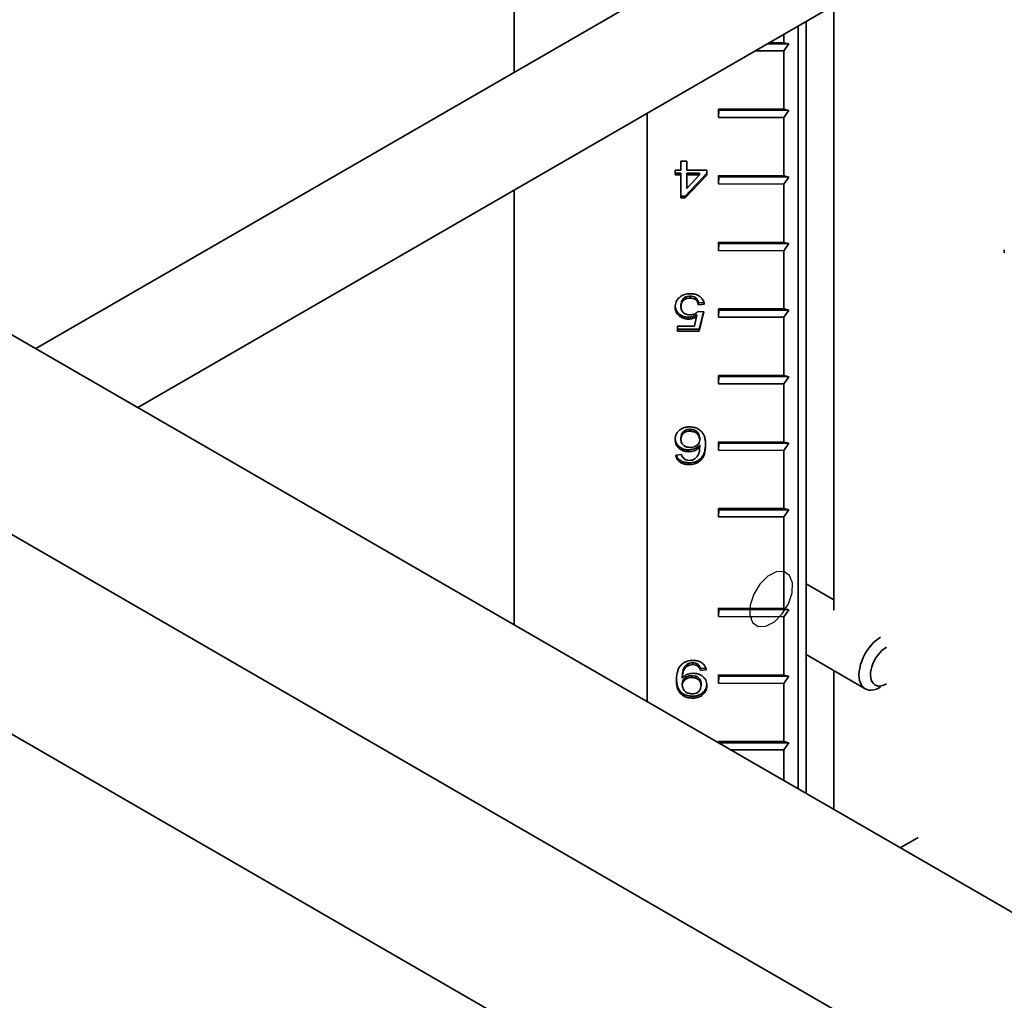
# Model space of a CAD drawing. Units: inches. Extents: x 0.2 to 8.4, y 0.1 to 10.9.
# Drawn here: x 5.9 to 6.7, y 8.2 to 8.9 of the extents above; entities that cross this region are included whole.
import ezdxf

# ---------------------------------------------------------------- set-up
doc = ezdxf.new("R2010")
doc.units = ezdxf.units.IN
doc.header["$MEASUREMENT"] = 0

msp = doc.modelspace()

# ---------------------------------------------------------------- linework, layer by layer
at = {"color": 7, "linetype": 'Continuous', "lineweight": 35}
for p, q in [((6.51459085, 9.04134045), (5.91451542, 8.69492428)), ((6.28151507, 9.02726952), (6.28151507, 8.90678866)), ((5.99264678, 8.64982004), (6.55365019, 8.97368042)), ((6.52658611, 8.95805668), (6.52658611, 8.49436221)), ((6.50536718, 8.35383285), (6.50536718, 8.94580718)), ((6.48826208, 8.93593269), (6.48826208, 8.92951492)), ((6.49935502, 8.94233646), (6.49935502, 8.35730359)), ((6.49218406, 8.9285712), (6.4755772, 8.9286098)), ((6.47718958, 8.92954065), (6.48826208, 8.92951492)), ((6.49218406, 8.9285712), (6.48826208, 8.92951492)), ((6.48826208, 8.92313566), (6.49218406, 8.9285712)), ((6.48826208, 8.92313566), (6.46618354, 8.92318698)), ((6.48826208, 8.92313566), (6.48826208, 8.8784811)), ((6.38330177, 8.87534039), (6.38330177, 8.42429971)), ((6.43826248, 8.87859731), (6.48826208, 8.8784811)), ((6.43826248, 8.8722181), (6.43826248, 8.87859731)), ((6.43826248, 8.87859731), (6.43827821, 8.87766275)), ((6.43827821, 8.87766275), (6.43826248, 8.8722181)), ((6.49218406, 8.87753744), (6.43827821, 8.87766275)), ((6.49218406, 8.87753744), (6.48826208, 8.8784811)), ((6.48826208, 8.87210189), (6.49218406, 8.87753744)), ((6.48826208, 8.87210189), (6.43826248, 8.8722181)), ((6.48826208, 8.87210189), (6.48826208, 8.82744733)), ((6.40935924, 8.83176902), (6.40935924, 8.83873055)), ((6.40935924, 8.83873055), (6.41384641, 8.8387201)), ((6.40936931, 8.83321223), (6.40936931, 8.83873056)), ((6.41384641, 8.8387201), (6.41384641, 8.83175857)), ((6.40487212, 8.83177944), (6.40935924, 8.83176902)), ((6.40487212, 8.82811551), (6.40487212, 8.83177944)), ((6.40488218, 8.82955872), (6.40487212, 8.82811551)), ((6.40488218, 8.82955872), (6.40488218, 8.83177945)), ((6.40936931, 8.8295483), (6.40488218, 8.82955872)), ((6.40936931, 8.83321223), (6.40935924, 8.83176902)), ((6.40936931, 8.8295483), (6.40935924, 8.82810508)), ((6.40936931, 8.81196125), (6.40936931, 8.8295483)), ((6.42910269, 8.8294917), (6.41251031, 8.81195394)), ((6.41384641, 8.83175857), (6.42910267, 8.83172314)), ((6.41385647, 8.82953784), (6.41384641, 8.82809464)), ((6.42357396, 8.82951525), (6.41385647, 8.82953784)), ((6.42357396, 8.82951525), (6.4235639, 8.82807204)), ((6.42910267, 8.83172314), (6.42910267, 8.8280592)), ((6.40935924, 8.82810508), (6.40487212, 8.82811551)), ((6.40935924, 8.81051803), (6.40935924, 8.82810508)), ((6.42910267, 8.8280592), (6.41250025, 8.81051074)), ((6.41384641, 8.82809464), (6.41384641, 8.81780114)), ((6.4235639, 8.82807204), (6.41384641, 8.82809464)), ((6.41384641, 8.81780114), (6.4235639, 8.82807204)), ((6.43826248, 8.82756354), (6.48826208, 8.82744733)), ((6.43826248, 8.82118428), (6.43826248, 8.82756354)), ((6.43826248, 8.82756354), (6.43827821, 8.82662892)), ((6.43827821, 8.82662892), (6.43826248, 8.82118428)), ((6.49218406, 8.82650361), (6.43827821, 8.82662892)), ((6.49218406, 8.82650361), (6.48826208, 8.82744733)), ((6.48826208, 8.82106807), (6.49218406, 8.82650361)), ((6.28151507, 8.81658013), (6.28151507, 8.48305992)), ((6.48826208, 8.82106807), (6.43826248, 8.82118428)), ((6.48826208, 8.82106807), (6.48826208, 8.77641351)), ((6.40936931, 8.81196125), (6.40935924, 8.81051803)), ((6.41250025, 8.81051074), (6.40935924, 8.81051803)), ((6.41251031, 8.81195394), (6.40936931, 8.81196125)), ((6.41251031, 8.81195394), (6.41250025, 8.81051074)), ((6.70218781, 8.24021072), (5.76549722, 8.78095068)), ((6.43826248, 8.77652972), (6.48826208, 8.77641351)), ((6.43826248, 8.77015051), (6.43826248, 8.77652972)), ((6.43826248, 8.77652972), (6.43827821, 8.77559512)), ((6.754587, 8.05688471), (5.51715013, 8.77124181)), ((6.43827821, 8.77559512), (6.43826248, 8.77015051)), ((6.48826208, 8.7700343), (6.43826248, 8.77015051)), ((6.49218406, 8.77546981), (6.43827821, 8.77559512)), ((6.49218406, 8.77546981), (6.48826208, 8.77641351)), ((6.48826208, 8.7700343), (6.49218406, 8.77546981)), ((6.48826208, 8.7700343), (6.48826208, 8.72537971)), ((6.65737845, 8.77073979), (6.65737643, 8.76830317)), ((6.41641554, 8.73515861), (6.41640548, 8.7337154)), ((6.40936931, 8.7285226), (6.40935924, 8.72707938)), ((6.42283078, 8.73001412), (6.42282072, 8.72857091)), ((6.42730784, 8.7289269), (6.42282072, 8.72857091)), ((6.42690752, 8.73033755), (6.42283078, 8.73001412)), ((6.43826248, 8.72549592), (6.48826208, 8.72537971)), ((6.43826248, 8.71911668), (6.43826248, 8.72549592)), ((6.43826248, 8.72549592), (6.43827821, 8.72456133)), ((6.43827821, 8.72456133), (6.43826248, 8.71911668)), ((6.49218406, 8.72443602), (6.43827821, 8.72456133)), ((6.49218406, 8.72443602), (6.48826208, 8.72537971)), ((6.48826208, 8.71900047), (6.49218406, 8.72443602)), ((6.41515353, 8.71904009), (6.41514347, 8.71759689)), ((6.41960257, 8.71209055), (6.42138342, 8.71948876)), ((6.42139348, 8.72093197), (6.42138342, 8.71948876)), ((6.42237196, 8.72344242), (6.42685914, 8.72306561)), ((6.42685914, 8.72306561), (6.42326942, 8.70841806)), ((6.42652244, 8.72309387), (6.42327948, 8.70986126)), ((6.48826208, 8.71900047), (6.43826248, 8.71911668)), ((6.48826208, 8.71900047), (6.48826208, 8.67434591)), ((6.40666699, 8.71212061), (6.41960257, 8.71209055)), ((6.40666699, 8.70845664), (6.40666699, 8.71212061)), ((6.40667705, 8.70989985), (6.40666699, 8.70845664)), ((6.42326942, 8.70841806), (6.40666699, 8.70845664)), ((6.40667705, 8.70989985), (6.40667705, 8.71212058)), ((6.42327948, 8.70986126), (6.40667705, 8.70989985)), ((6.42327948, 8.70986126), (6.42326942, 8.70841806)), ((6.43826248, 8.67446212), (6.48826208, 8.67434591)), ((6.43826248, 8.66808289), (6.43826248, 8.67446212)), ((6.43826248, 8.67446212), (6.43827821, 8.67352753)), ((6.43827821, 8.67352753), (6.43826248, 8.66808289)), ((6.49218406, 8.67340222), (6.43827821, 8.67352753)), ((6.49218406, 8.67340222), (6.48826208, 8.67434591)), ((6.48826208, 8.66796668), (6.49218406, 8.67340222)), ((6.48826208, 8.66796668), (6.43826248, 8.66808289)), ((6.48826208, 8.66796668), (6.48826208, 8.62331212)), ((6.41628933, 8.63309128), (6.41627927, 8.63164808)), ((6.40936931, 8.62674126), (6.40935924, 8.62529804)), ((6.4237282, 8.62651895), (6.42371813, 8.62507573)), ((6.4237282, 8.62108598), (6.42371813, 8.61964276)), ((6.43826248, 8.62342833), (6.48826208, 8.62331212)), ((6.43826248, 8.61704909), (6.43826248, 8.62342833)), ((6.43826248, 8.62342833), (6.43827821, 8.62249371)), ((6.43827821, 8.62249371), (6.43826248, 8.61704909)), ((6.49218406, 8.6223684), (6.43827821, 8.62249371)), ((6.49218406, 8.6223684), (6.48826208, 8.62331212)), ((6.48826208, 8.61693288), (6.49218406, 8.6223684)), ((6.40532083, 8.61335373), (6.40980801, 8.61370968)), ((6.41522365, 8.61733873), (6.41521359, 8.61589552)), ((6.42440125, 8.61067071), (6.42439119, 8.60922751)), ((6.48826208, 8.61693288), (6.43826248, 8.61704909)), ((6.48826208, 8.61693288), (6.48826208, 8.57227832)), ((6.41543397, 8.60744553), (6.41542391, 8.60600232)), ((6.43826248, 8.57239453), (6.48826208, 8.57227832)), ((6.43826248, 8.56601529), (6.43826248, 8.57239453)), ((6.43826248, 8.57239453), (6.43827821, 8.57145991)), ((6.43827821, 8.57145991), (6.43826248, 8.56601529)), ((6.48826208, 8.56589908), (6.43826248, 8.56601529)), ((6.49218406, 8.5713346), (6.43827821, 8.57145991)), ((6.49218406, 8.5713346), (6.48826208, 8.57227832)), ((6.48826208, 8.56589908), (6.49218406, 8.5713346)), ((6.48826208, 8.56589908), (6.48826208, 8.49572761)), ((6.52658612, 8.5022871), (6.50536719, 8.51453652)), ((6.48826208, 8.49572761), (6.43826248, 8.49584382)), ((6.43826248, 8.49584382), (6.43826248, 8.4894646)), ((6.43827821, 8.49490921), (6.43826248, 8.49584382)), ((6.43826248, 8.4894646), (6.43827821, 8.49490921)), ((6.43826248, 8.4894646), (6.48826208, 8.48934839)), ((6.49218406, 8.4947839), (6.43827821, 8.49490921)), ((6.48826208, 8.49572761), (6.49218406, 8.4947839)), ((6.49218406, 8.4947839), (6.48826208, 8.48934839)), ((6.48826208, 8.48934839), (6.48826208, 8.44469381)), ((6.3745057, 8.12319962), (5.75512364, 8.48076127)), ((6.50536717, 8.46041141), (6.55075556, 8.43420925)), ((6.41457363, 8.45326328), (6.41456357, 8.45182008)), ((6.41839471, 8.45410169), (6.41838464, 8.45265848)), ((6.42268555, 8.45262613), (6.42267549, 8.45118292)), ((6.41765854, 8.44421069), (6.41764848, 8.44276748)), ((6.4243051, 8.44969121), (6.42429504, 8.448248)), ((6.4287822, 8.44860394), (6.42429504, 8.448248)), ((6.42834113, 8.4500114), (6.4243051, 8.44969121)), ((6.48826208, 8.44469381), (6.43826248, 8.44481002)), ((6.43826248, 8.44481002), (6.43826248, 8.43843079)), ((6.43827821, 8.44387542), (6.43826248, 8.44481002)), ((6.48826208, 8.44469381), (6.49218406, 8.44375011)), ((6.52658611, 8.44816198), (6.52658611, 8.34158342)), ((6.41039497, 8.44375815), (6.41038491, 8.44231494)), ((6.41039497, 8.43832516), (6.41038491, 8.43688196)), ((6.4247538, 8.43810288), (6.42474374, 8.43665968)), ((6.43826248, 8.43843079), (6.43827821, 8.44387542)), ((6.43826248, 8.43843079), (6.48826208, 8.43831458)), ((6.49218406, 8.44375011), (6.43827821, 8.44387542)), ((6.49218406, 8.44375011), (6.48826208, 8.43831458)), ((6.48826208, 8.43831458), (6.48826208, 8.39366)), ((6.41817737, 8.42845444), (6.41816731, 8.42701123)), ((6.48826208, 8.39366), (6.43826248, 8.39377621)), ((6.43826248, 8.39377621), (6.43826248, 8.39257157)), ((6.43827821, 8.39284161), (6.43826248, 8.39377621)), ((6.4382774, 8.39256296), (6.43827821, 8.39284161)), ((6.49218406, 8.3927163), (6.43827821, 8.39284161)), ((6.48826208, 8.39366), (6.49218406, 8.3927163)), ((6.49218406, 8.3927163), (6.48826208, 8.38728078)), ((6.44726231, 8.38737607), (6.48826208, 8.38728078)), ((6.48826208, 8.38728078), (6.48826208, 8.36370741)), ((6.59126721, 8.32009778), (6.57753579, 8.3121708))]:
    msp.add_line(p, q, dxfattribs=at)
at = {"color": 7, "linetype": 'Continuous', "flags": 128}
msp.add_lwpolyline([(6.46992594, 8.51440362), (6.46515255, 8.50661067), (6.46241186, 8.49826522), (6.46212111, 8.49063777), (6.46432457, 8.48488955), (6.46868679, 8.48189567), (6.47454365, 8.48211191), (6.4810035, 8.48550536), (6.48708289, 8.49155939), (6.49185629, 8.49935234), (6.49459698, 8.50769779), (6.49488773, 8.51532524), (6.49268426, 8.52107346), (6.48832205, 8.52406735), (6.48246519, 8.5238511), (6.47600533, 8.52045765), (6.46992594, 8.51440362)], dxfattribs=at)
at = {"color": 7, "linetype": 'Continuous', "lineweight": 35, "flags": 128}
for points in [[(6.56247605, 8.43537115), (6.56136721, 8.4347737), (6.55930344, 8.43389297), (6.55728966, 8.43333735), (6.55535763, 8.43311559), (6.55353782, 8.43323118), (6.55185893, 8.43368232), (6.55034743, 8.43446187), (6.54902717, 8.43555755), (6.54791896, 8.43695208), (6.54704029, 8.43862346), (6.546405, 8.44054535), (6.54602312, 8.44268743), (6.54590068, 8.44501589), (6.54603959, 8.44749406), (6.54643767, 8.45008283), (6.54708864, 8.45274136), (6.54798224, 8.45542775), (6.54910438, 8.45809963), (6.55043735, 8.46071485), (6.55196013, 8.46323217), (6.55364872, 8.46561189), (6.55547648, 8.4678165), (6.55741458, 8.4698112), (6.55943246, 8.47156455), (6.5614983, 8.47304891), (6.56247336, 8.47364494)], [(6.56689276, 8.46599029), (6.56522363, 8.46489373), (6.56348864, 8.46346336), (6.5618262, 8.46178774), (6.56027174, 8.45990255), (6.5588584, 8.45784802), (6.5576163, 8.45566789), (6.55657191, 8.45340866), (6.55574749, 8.45111847), (6.55516061, 8.44884612), (6.55482379, 8.44664005), (6.55474419, 8.44454729), (6.55492352, 8.44261243), (6.55535795, 8.44087672), (6.55603823, 8.43937713), (6.55694985, 8.43814565), (6.55807339, 8.43720851), (6.5593849, 8.43658569), (6.56085642, 8.43629046), (6.5624566, 8.43632911), (6.56415133, 8.43670082), (6.56590449, 8.43739766), (6.56689474, 8.43792284)]]:
    msp.add_lwpolyline(points, dxfattribs=at)
at = {"color": 7, "linetype": 'Continuous', "lineweight": 35}
for points, knots in [([(6.40487212, 8.72687227), (6.40490676, 8.72754274), (6.40497603, 8.7288835), (6.40557178, 8.73069672), (6.40642922, 8.73227703), (6.40717668, 8.73313518), (6.40755038, 8.73356422)], [0, 0, 0, 0, 0.28001698, 0.559956314, 0.779993952, 1, 1, 1, 1]), ([(6.40755038, 8.73356422), (6.40818159, 8.73415136), (6.40944372, 8.73532536), (6.41180315, 8.73639981), (6.41418119, 8.73693832), (6.41568272, 8.73698805), (6.4164335, 8.73701291)], [0, 0, 0, 0, 0.279882087, 0.55963843, 0.779814613, 1, 1, 1, 1]), ([(6.41640548, 8.7337154), (6.41564711, 8.73367511), (6.41413246, 8.73359465), (6.41206282, 8.73272055), (6.41046701, 8.73122395), (6.40950057, 8.72926413), (6.40940638, 8.72780816), (6.40935924, 8.72707938)], [0, 0, 0, 0, 0.1868072664, 0.3730961846, 0.5596295252, 0.7795735821, 1, 1, 1, 1]), ([(6.41641554, 8.73515861), (6.41565717, 8.73511832), (6.41414252, 8.73503786), (6.41207289, 8.73416376), (6.41047706, 8.73266715), (6.40951065, 8.73070734), (6.40941646, 8.72925138), (6.40936931, 8.7285226)], [0, 0, 0, 0, 0.186806306, 0.373096268, 0.559629703, 0.779573469, 1, 1, 1, 1]), ([(6.42282072, 8.72857091), (6.42270531, 8.72906859), (6.42247462, 8.73006344), (6.42173406, 8.73147162), (6.42048279, 8.73273842), (6.41859904, 8.73358787), (6.41713743, 8.73367285), (6.41640548, 8.7337154)], [0, 0, 0, 0, 0.187136915, 0.374089787, 0.560701498, 0.780008665, 1, 1, 1, 1]), ([(6.42283078, 8.73001412), (6.42271537, 8.73051179), (6.42248468, 8.73150665), (6.42174412, 8.73291483), (6.42049285, 8.73418163), (6.4186091, 8.73503108), (6.41714749, 8.73511605), (6.41641554, 8.73515861)], [0, 0, 0, 0, 0.187136915, 0.374089787, 0.560701498, 0.780008665, 1, 1, 1, 1]), ([(6.4164335, 8.73701291), (6.41744871, 8.73696549), (6.41947773, 8.73687071), (6.42235621, 8.735932), (6.42486827, 8.73424411), (6.42673265, 8.73182992), (6.42711599, 8.72989516), (6.42730784, 8.7289269)], [0, 0, 0, 0, 0.186936144, 0.373613344, 0.560301073, 0.779948291, 1, 1, 1, 1]), ([(6.41514347, 8.71759689), (6.41407728, 8.71766924), (6.41194555, 8.71781389), (6.40907849, 8.7191041), (6.40671711, 8.72110548), (6.40511407, 8.72379548), (6.40495282, 8.725846), (6.40487212, 8.72687227)], [0, 0, 0, 0, 0.186662422, 0.373209876, 0.559989624, 0.779778623, 1, 1, 1, 1]), ([(6.41515353, 8.71904009), (6.41408745, 8.71911246), (6.41195594, 8.71925715), (6.40908724, 8.72054709), (6.40673248, 8.72254958), (6.40519587, 8.72507757), (6.40503565, 8.72695507), (6.40496274, 8.72780945)], [0, 0, 0, 0, 0.193769563, 0.387419779, 0.581311136, 0.809468564, 1, 1, 1, 1]), ([(6.40935924, 8.72707938), (6.40939363, 8.72648224), (6.40946236, 8.72528888), (6.41015719, 8.72356595), (6.41155179, 8.72200743), (6.41379813, 8.72102215), (6.415521, 8.72093516), (6.41638443, 8.72089157)], [0, 0, 0, 0, 0.187148157, 0.374009512, 0.56058979, 0.779788662, 1, 1, 1, 1]), ([(6.42138342, 8.71948876), (6.42086965, 8.71918574), (6.41984236, 8.71857985), (6.41822215, 8.71798864), (6.41663777, 8.71765329), (6.41564152, 8.71761569), (6.41514347, 8.71759689)], [0, 0, 0, 0, 0.280054299, 0.559975831, 0.780024286, 1, 1, 1, 1]), ([(6.42139348, 8.72093197), (6.42087971, 8.72062896), (6.41985242, 8.72002306), (6.41823221, 8.71943184), (6.41664783, 8.71909651), (6.41565158, 8.7190589), (6.41515353, 8.71904009)], [0, 0, 0, 0, 0.2800526631, 0.5599758708, 0.7800224346, 1, 1, 1, 1]), ([(6.41638443, 8.72089157), (6.41704732, 8.72091562), (6.41837165, 8.72096368), (6.4200985, 8.72155756), (6.42144215, 8.72242144), (6.42206205, 8.72310213), (6.42237196, 8.72344242)], [0, 0, 0, 0, 0.280170242, 0.559723037, 0.779894962, 1, 1, 1, 1]), ([(6.40487212, 8.62519398), (6.40494763, 8.62612221), (6.40509861, 8.6279783), (6.40639288, 8.63058683), (6.40830935, 8.63267811), (6.41072174, 8.63405008), (6.41325705, 8.6348265), (6.41504269, 8.63490647), (6.41593572, 8.63494647)], [0, 0, 0, 0, 0.186811234, 0.373545604, 0.559957997, 0.706573518, 0.853252032, 1, 1, 1, 1]), ([(6.41628933, 8.63309128), (6.41555659, 8.63305106), (6.41409223, 8.63297067), (6.41210104, 8.63212508), (6.41049692, 8.6307317), (6.40951, 8.62885041), (6.40941625, 8.62744494), (6.40936931, 8.62674126)], [0, 0, 0, 0, 0.186820986, 0.373355714, 0.559954659, 0.779681387, 1, 1, 1, 1]), ([(6.41593572, 8.63494647), (6.41704012, 8.63488553), (6.41924775, 8.63476372), (6.42232833, 8.63364516), (6.42486375, 8.63186183), (6.42665971, 8.62949722), (6.42763165, 8.62680865), (6.42813928, 8.62400308), (6.42818326, 8.62211603), (6.42820525, 8.62117234)], [0, 0, 0, 0, 0.139940437, 0.279735107, 0.4195978, 0.559425522, 0.706181858, 0.853066848, 1, 1, 1, 1]), ([(6.4237282, 8.62651895), (6.42367117, 8.62714048), (6.4235571, 8.62838366), (6.42265948, 8.63012613), (6.42122242, 8.63173004), (6.41898325, 8.63289151), (6.41718765, 8.63302467), (6.41628933, 8.63309128)], [0, 0, 0, 0, 0.186952616, 0.373945037, 0.56072178, 0.78023226, 1, 1, 1, 1]), ([(6.41522365, 8.61733873), (6.41415326, 8.61741319), (6.41201289, 8.61756208), (6.40914405, 8.61886093), (6.40703349, 8.62060946), (6.40569724, 8.62258576), (6.40506374, 8.62431501), (6.40499202, 8.62541292), (6.40496501, 8.62582643)], [0, 0, 0, 0, 0.197974697, 0.395872639, 0.594032183, 0.749858278, 0.905786655, 1, 1, 1, 1]), ([(6.41627927, 8.63164808), (6.41554653, 8.63160785), (6.41408217, 8.63152746), (6.41209098, 8.63068187), (6.41048684, 8.62928849), (6.40949995, 8.6274072), (6.40940618, 8.62600173), (6.40935924, 8.62529804)], [0, 0, 0, 0, 0.186820903, 0.373355548, 0.559955168, 0.779681359, 1, 1, 1, 1]), ([(6.42371813, 8.62507573), (6.4236611, 8.62569727), (6.42354705, 8.62694046), (6.4226494, 8.6286829), (6.42121237, 8.63028684), (6.41897319, 8.6314483), (6.41717759, 8.63158146), (6.41627927, 8.63164808)], [0, 0, 0, 0, 0.186952551, 0.373945441, 0.560721613, 0.780232176, 1, 1, 1, 1]), ([(6.41521359, 8.61589552), (6.41414326, 8.61596998), (6.41200301, 8.61611888), (6.40913327, 8.61741766), (6.40702588, 8.61916649), (6.4056801, 8.62114186), (6.40498355, 8.62313772), (6.40490927, 8.62450843), (6.40487212, 8.62519398)], [0, 0, 0, 0, 0.186451649, 0.372831012, 0.559457278, 0.706215055, 0.853066635, 1, 1, 1, 1]), ([(6.40935924, 8.62529804), (6.40939399, 8.62470498), (6.40946345, 8.62351983), (6.41021759, 8.62182024), (6.41167871, 8.62032912), (6.41388468, 8.61933482), (6.41559708, 8.61923846), (6.41645455, 8.6191902)], [0, 0, 0, 0, 0.187106256, 0.373904022, 0.560469374, 0.779907903, 1, 1, 1, 1]), ([(6.42371813, 8.61964276), (6.42314668, 8.61902795), (6.42200424, 8.6177988), (6.41973835, 8.6166525), (6.41743488, 8.61600589), (6.41595393, 8.61593231), (6.41521359, 8.61589552)], [0, 0, 0, 0, 0.279978474, 0.559739469, 0.779908916, 1, 1, 1, 1]), ([(6.4237282, 8.62108598), (6.42315675, 8.62047116), (6.4220143, 8.61924201), (6.41974842, 8.6180957), (6.41744494, 8.61744911), (6.415964, 8.61737552), (6.41522365, 8.61733873)], [0, 0, 0, 0, 0.279979059, 0.559739804, 0.779907838, 1, 1, 1, 1]), ([(6.41645455, 8.6191902), (6.41716998, 8.61922762), (6.41860011, 8.61930243), (6.42057932, 8.62004891), (6.42230682, 8.62125988), (6.42354157, 8.6230075), (6.42365923, 8.62438586), (6.42371813, 8.62507573)], [0, 0, 0, 0, 0.18687145, 0.373553644, 0.560306641, 0.779931149, 1, 1, 1, 1]), ([(6.41953947, 8.6101376), (6.42039162, 8.61083084), (6.42209754, 8.61221862), (6.42323543, 8.61484823), (6.42364276, 8.61733588), (6.423693, 8.61887372), (6.42371813, 8.61964276)], [0, 0, 0, 0, 0.279167415, 0.558862019, 0.779396882, 1, 1, 1, 1]), ([(6.42820525, 8.62117234), (6.42817336, 8.61999644), (6.4281096, 8.61764525), (6.42744687, 8.61441416), (6.42632773, 8.61150788), (6.42503638, 8.60998725), (6.42439119, 8.60922751)], [0, 0, 0, 0, 0.28024929, 0.560353018, 0.780342083, 1, 1, 1, 1]), ([(6.42817193, 8.62184714), (6.42814394, 8.62092817), (6.42808016, 8.6188342), (6.42745412, 8.61585758), (6.42633844, 8.61295105), (6.42504666, 8.61143045), (6.42440125, 8.61067071)], [0, 0, 0, 0, 0.233345837, 0.531702804, 0.766027384, 1, 1, 1, 1]), ([(6.41542391, 8.60600232), (6.41449274, 8.60604584), (6.41263147, 8.60613284), (6.40998279, 8.60697017), (6.40764969, 8.6084954), (6.40593529, 8.610705), (6.40552578, 8.61247023), (6.40532083, 8.61335373)], [0, 0, 0, 0, 0.186906311, 0.37359916, 0.560202104, 0.779882113, 1, 1, 1, 1]), ([(6.41543397, 8.60744553), (6.41450318, 8.60748915), (6.41264267, 8.60757636), (6.40998831, 8.60841216), (6.40767808, 8.60994351), (6.40620902, 8.61171048), (6.40587653, 8.61298773), (6.40577193, 8.61338953)], [0, 0, 0, 0, 0.212223493, 0.42420461, 0.636080543, 0.885519176, 1, 1, 1, 1]), ([(6.40980801, 8.61370968), (6.4099901, 8.61311544), (6.41031498, 8.61205521), (6.41108786, 8.61116571), (6.41142755, 8.61077477)], [0, 0, 0, 0, 0.5604857417, 1, 1, 1, 1]), ([(6.41142755, 8.61077477), (6.41175672, 8.61052699), (6.41241491, 8.61003157), (6.41386449, 8.60943399), (6.41501563, 8.60935029), (6.41571839, 8.60929919)], [0, 0, 0, 0, 0.280421022, 0.560699353, 1, 1, 1, 1]), ([(6.42440125, 8.61067071), (6.42374374, 8.61011108), (6.42242906, 8.6089921), (6.42003536, 8.60801425), (6.41766978, 8.60750933), (6.41617935, 8.6074668), (6.41543397, 8.60744553)], [0, 0, 0, 0, 0.27987593, 0.55960343, 0.779753547, 1, 1, 1, 1]), ([(6.42439119, 8.60922751), (6.42373367, 8.60866787), (6.42241899, 8.60754888), (6.4200253, 8.60657104), (6.41765972, 8.60606613), (6.41616929, 8.60602359), (6.41542391, 8.60600232)], [0, 0, 0, 0, 0.279876917, 0.559603343, 0.779753504, 1, 1, 1, 1]), ([(6.41571839, 8.60929919), (6.41647131, 8.60934247), (6.41781649, 8.60941979), (6.41901276, 8.60991817), (6.41953947, 8.6101376)], [0, 0, 0, 0, 0.559713795, 1, 1, 1, 1]), ([(6.40589778, 8.44078534), (6.40592949, 8.44196121), (6.40599291, 8.44431237), (6.40665631, 8.44754331), (6.40777474, 8.4504499), (6.40906645, 8.45197045), (6.40971184, 8.45273017)], [0, 0, 0, 0, 0.280236955, 0.560336528, 0.780328191, 1, 1, 1, 1]), ([(6.40971184, 8.45273017), (6.41036936, 8.45328982), (6.41168403, 8.45440881), (6.41407775, 8.45538661), (6.4164433, 8.45589159), (6.41793374, 8.4559341), (6.41867912, 8.45595536)], [0, 0, 0, 0, 0.279877864, 0.559603161, 0.779754, 1, 1, 1, 1]), ([(6.41456357, 8.45182008), (6.41371015, 8.45112738), (6.41200192, 8.44974085), (6.41086906, 8.44710931), (6.41045988, 8.44462213), (6.4104099, 8.44308408), (6.41038491, 8.44231494)], [0, 0, 0, 0, 0.279200364, 0.558856284, 0.779392555, 1, 1, 1, 1]), ([(6.41457363, 8.45326328), (6.41372021, 8.45257058), (6.41201198, 8.45118405), (6.41087912, 8.44855252), (6.41046994, 8.44606534), (6.41041996, 8.44452729), (6.41039497, 8.44375815)], [0, 0, 0, 0, 0.279200364, 0.558856284, 0.779392555, 1, 1, 1, 1]), ([(6.41838464, 8.45265848), (6.41763172, 8.4526152), (6.41628654, 8.45253788), (6.41509027, 8.4520395), (6.41456357, 8.45182008)], [0, 0, 0, 0, 0.559713795, 1, 1, 1, 1]), ([(6.41839471, 8.45410169), (6.41764179, 8.45405842), (6.41629661, 8.45398109), (6.41510033, 8.45348271), (6.41457363, 8.45326328)], [0, 0, 0, 0, 0.559715203, 1, 1, 1, 1]), ([(6.42267549, 8.45118292), (6.42234631, 8.45143069), (6.42168812, 8.45192611), (6.42023854, 8.45252369), (6.41908741, 8.45260739), (6.41838464, 8.45265848)], [0, 0, 0, 0, 0.280421433, 0.560696038, 1, 1, 1, 1]), ([(6.42268555, 8.45262613), (6.42235637, 8.45287391), (6.42169819, 8.45336934), (6.42024861, 8.45396689), (6.41909748, 8.45405059), (6.41839471, 8.45410169)], [0, 0, 0, 0, 0.2804200094, 0.5606976873, 1, 1, 1, 1]), ([(6.41867912, 8.45595536), (6.41961027, 8.45591185), (6.42147153, 8.45582488), (6.42412019, 8.45498754), (6.4264533, 8.45346233), (6.42816775, 8.45125269), (6.42857725, 8.44948744), (6.4287822, 8.44860394)], [0, 0, 0, 0, 0.186902758, 0.373595659, 0.560197886, 0.779880861, 1, 1, 1, 1]), ([(6.4243051, 8.44969121), (6.424123, 8.45028545), (6.42379811, 8.45134568), (6.42302523, 8.45223518), (6.42268555, 8.45262613)], [0, 0, 0, 0, 0.560488114, 1, 1, 1, 1]), ([(6.41038491, 8.44231494), (6.41095642, 8.44293), (6.41209888, 8.44415952), (6.41436442, 8.44530541), (6.41666615, 8.4459591), (6.41814838, 8.44602782), (6.41888944, 8.44606218)], [0, 0, 0, 0, 0.27998086, 0.559684239, 0.779856965, 1, 1, 1, 1]), ([(6.41765854, 8.44421069), (6.41694331, 8.44417292), (6.41551342, 8.44409739), (6.41353082, 8.44335578), (6.41180583, 8.44214103), (6.41057365, 8.440393), (6.41045457, 8.43901498), (6.41039497, 8.43832516)], [0, 0, 0, 0, 0.186858284, 0.373562981, 0.56039829, 0.779942289, 1, 1, 1, 1]), ([(6.4247538, 8.43810288), (6.4247195, 8.43869577), (6.42465096, 8.43988045), (6.42389108, 8.44157855), (6.42242483, 8.4430626), (6.42022907, 8.44406894), (6.41851635, 8.44416339), (6.41765854, 8.44421069)], [0, 0, 0, 0, 0.187132466, 0.37391831, 0.56049833, 0.77987793, 1, 1, 1, 1]), ([(6.41888944, 8.44606218), (6.41995994, 8.44598785), (6.42210038, 8.44583923), (6.42496935, 8.44453961), (6.42707925, 8.44279229), (6.42842147, 8.44081534), (6.42912144, 8.43882035), (6.42919442, 8.4374494), (6.42923092, 8.43676373)], [0, 0, 0, 0, 0.186459789, 0.372823312, 0.559469418, 0.706211623, 0.853064886, 1, 1, 1, 1]), ([(6.42429504, 8.448248), (6.42411294, 8.44884224), (6.42378805, 8.44990247), (6.42301517, 8.45079197), (6.42267549, 8.45118292)], [0, 0, 0, 0, 0.560488114, 1, 1, 1, 1]), ([(6.41816731, 8.42701123), (6.41706288, 8.42707202), (6.41485511, 8.42719352), (6.41177518, 8.42831237), (6.40923747, 8.43009483), (6.40745201, 8.43246356), (6.40646596, 8.43514817), (6.40597341, 8.43795561), (6.40592299, 8.43984203), (6.40589778, 8.44078534)], [0, 0, 0, 0, 0.13994643, 0.27975481, 0.419622458, 0.559449092, 0.706189749, 0.853078454, 1, 1, 1, 1]), ([(6.41817737, 8.42845444), (6.41707294, 8.42851522), (6.41486519, 8.42863673), (6.41178519, 8.42975558), (6.4092477, 8.43153805), (6.40746139, 8.43390673), (6.40647869, 8.4365915), (6.40601295, 8.43917919), (6.40596335, 8.44084451), (6.40594183, 8.44156687)], [0, 0, 0, 0, 0.144931339, 0.289719711, 0.434569462, 0.579376738, 0.731344316, 0.883465131, 1, 1, 1, 1]), ([(6.41764848, 8.44276748), (6.41693324, 8.4427297), (6.41550335, 8.44265418), (6.41352076, 8.44191258), (6.41179577, 8.44069782), (6.41056359, 8.43894979), (6.41044451, 8.43757177), (6.41038491, 8.43688196)], [0, 0, 0, 0, 0.186859388, 0.373563037, 0.560398329, 0.779942308, 1, 1, 1, 1]), ([(6.41038491, 8.43688196), (6.41044229, 8.43626046), (6.41055707, 8.43501734), (6.41144803, 8.4332715), (6.41289431, 8.43167358), (6.41512676, 8.43050373), (6.41692423, 8.43037435), (6.41782376, 8.4303096)], [0, 0, 0, 0, 0.186964626, 0.37396265, 0.560729728, 0.780168218, 1, 1, 1, 1]), ([(6.42474374, 8.43665968), (6.42470944, 8.43725256), (6.4246409, 8.43843725), (6.42388102, 8.44013534), (6.42241478, 8.44161939), (6.42021901, 8.44262573), (6.41850629, 8.44272018), (6.41764848, 8.44276748)], [0, 0, 0, 0, 0.187132466, 0.37391831, 0.56049833, 0.77987793, 1, 1, 1, 1]), ([(6.41782376, 8.4303096), (6.41855653, 8.4303498), (6.42002084, 8.43043014), (6.42201206, 8.43127567), (6.42361606, 8.43266915), (6.42460311, 8.43455039), (6.42469682, 8.43595595), (6.42474374, 8.43665968)], [0, 0, 0, 0, 0.186826912, 0.373340022, 0.559946214, 0.779676722, 1, 1, 1, 1]), ([(6.42923092, 8.43676373), (6.42915502, 8.43583561), (6.42900324, 8.4339797), (6.42770802, 8.43137226), (6.42579433, 8.42927872), (6.42337858, 8.42791118), (6.42084602, 8.42713033), (6.41906035, 8.42705094), (6.41816731, 8.42701123)], [0, 0, 0, 0, 0.186805522, 0.373542739, 0.559962144, 0.706593675, 0.853262968, 1, 1, 1, 1]), ([(6.42914823, 8.43757733), (6.42908415, 8.43686221), (6.42893705, 8.43522047), (6.42771137, 8.43281657), (6.42580577, 8.4307217), (6.42338831, 8.42935444), (6.42085616, 8.42857352), (6.41907044, 8.42849414), (6.41817737, 8.42845444)], [0, 0, 0, 0, 0.150544101, 0.345608387, 0.540340419, 0.693510395, 0.846719818, 1, 1, 1, 1])]:
    msp.add_open_spline(points, degree=3, knots=knots, dxfattribs=at)

doc.saveas('drawing.dxf')
